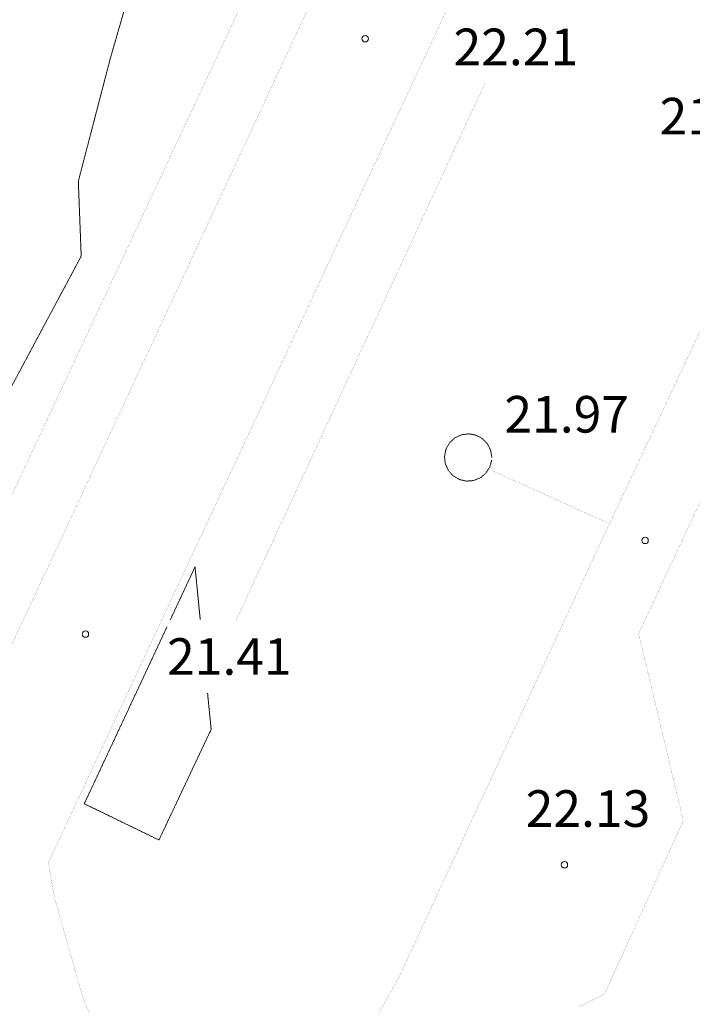
# Model space of a CAD drawing. Units: inches. Extents: x 1434800 to 1446565, y 4495307 to 4504127.
# Drawn here: x 1439452 to 1439728, y 4496797 to 4497200 of the extents above; entities that cross this region are included whole.
import ezdxf
from ezdxf.enums import TextEntityAlignment as Align

# ---------------------------------------------------------------- set-up
doc = ezdxf.new("R2010")
doc.units = ezdxf.units.IN
doc.header["$MEASUREMENT"] = 0
doc.linetypes.add('DASHED', pattern=[0.75, 0.5, -0.25])
doc.linetypes.add('HIDDEN', pattern=[0.375, 0.25, -0.125])
for name, color, linetype, lineweight in [('DIVIS_COLTU', 7, 'Continuous', 0), ('PUNTO_QUOTA', 7, 'Continuous', 0), ('QUOTA', 7, 'Continuous', 0), ('SENTIERO', 7, 'Continuous', 0), ('STRADA_1_CORSIA', 7, 'Continuous', 0)]:
    doc.layers.add(name, color=color, linetype=linetype, lineweight=lineweight)
doc.styles.add('ROMANT', font='ROMANT.shx', dxfattribs={"height": 0.2})

# ---------------------------------------------------------------- blocks, each defined once
blk = doc.blocks.new('PUNTO')
at = {"layer": 'PUNTO_QUOTA', "color": 1, "linetype": 'Continuous'}
blk.add_circle((0, 0), 1.3, dxfattribs=at)

msp = doc.modelspace()

# ---------------------------------------------------------------- linework, layer by layer
at = {"layer": 'DIVIS_COLTU', "color": 3, "linetype": 'HIDDEN'}
for p, q in [((1439513.5, 4496954.38), (1439523.63, 4496976.03)), ((1439523.63, 4496976.03), (1439525.78, 4496954.38))]:
    msp.add_line(p, q, dxfattribs=at)
for points in [[(1439262.69, 4496723.85), (1439359.07, 4496934.58), (1439381.32, 4496924.71), (1439476.96, 4497103.33), (1439475.78, 4497134.03), (1439488.98, 4497184.66), (1439502.79, 4497232.37), (1439522.8, 4497272.59), (1439535.23, 4497302.67), (1439530.09, 4497336.62), (1439504.05, 4497362.43)], [(1439645.33, 4497020.86), (1439644.87, 4497023.81), (1439643.53, 4497026.48), (1439641.45, 4497028.62), (1439638.81, 4497030.02), (1439635.87, 4497030.56), (1439632.9, 4497030.17), (1439630.2, 4497028.91), (1439628.01, 4497026.88), (1439626.54, 4497024.27), (1439625.93, 4497021.34), (1439626.25, 4497018.38), (1439627.45, 4497015.63), (1439629.43, 4497013.4), (1439631.99, 4497011.86), (1439634.9, 4497011.18), (1439637.88, 4497011.42), (1439640.64, 4497012.55), (1439642.93, 4497014.48), (1439644.53, 4497017), (1439645.28, 4497019.89)], [(1439528.78, 4496924.28), (1439530.25, 4496909.49), (1439508.85, 4496864.16), (1439478.22, 4496879), (1439512.12, 4496951.44)]]:
    msp.add_lwpolyline(points, dxfattribs=at)
at = {"layer": 'SENTIERO', "color": 4, "linetype": 'DASHED', "const_width": 0.05}
for points in [[(1439342.88, 4496780.11), (1439599.02, 4497326.65)], [(1439642.44, 4497174.01), (1439540.61, 4496954.38)], [(1439645.37, 4497015.52), (1439693.27, 4496993.9)]]:
    msp.add_lwpolyline(points, dxfattribs=at)
at = {"layer": 'STRADA_1_CORSIA', "color": 1, "linetype": 'Continuous', "const_width": 0.05}
for points in [[(1439711.96, 4497386.31), (1439463.52, 4496854.9), (1439465.97, 4496840.63), (1439478.05, 4496798.14), (1439485.44, 4496782.22), (1439492.41, 4496775.05), (1439504.15, 4496766.59), (1439511.97, 4496763.69), (1439523.64, 4496760.45), (1439536.16, 4496760.46), (1439547.87, 4496763.22), (1439558.23, 4496767.21), (1439579.95, 4496777.82), (1439593.51, 4496786.98), (1439597.88, 4496791.43), (1439606.85, 4496807.1), (1439692.23, 4496990.9), (1439884.56, 4497399.23)], [(1439911.42, 4497388.67), (1439705.52, 4496948.69), (1439723.85, 4496872.05), (1439691.57, 4496801.07), (1439567.25, 4496738.8), (1439547.59, 4496732.34), (1439532.97, 4496729.98), (1439523.45, 4496729.83), (1439511.67, 4496731.87), (1439499.07, 4496735.72), (1439488.63, 4496740.9), (1439479.99, 4496745.88), (1439470.89, 4496753.34), (1439462, 4496762.95), (1439455.27, 4496773.63), (1439448.06, 4496789.97), (1439443.89, 4496804.1), (1439442.11, 4496809.11), (1439412.65, 4496746.64), (1439365.75, 4496766.69), (1439645.34, 4497366.34)]]:
    msp.add_lwpolyline(points, dxfattribs=at)

# ---------------------------------------------------------------- block references
at = {"layer": 'PUNTO_QUOTA', "color": 1, "linetype": 'Continuous'}
for p in [(1439593.4, 4497192.41), (1439708.21, 4496986.86), (1439478.71, 4496948.51), (1439675.11, 4496853.99)]:
    msp.add_blockref('PUNTO', p, dxfattribs=at)

# ---------------------------------------------------------------- texts
at = {"layer": 'QUOTA', "color": 7, "linetype": 'Continuous', "style": 'ROMANT'}
for s, p in [('22.21', (1439629.64, 4497196.56)), ('21.93', (1439714.12, 4497168.2)), ('21.97', (1439650.48, 4497046.07)), ('21.41', (1439512.17, 4496946.83)), ('22.13', (1439659.21, 4496884.54))]:
    msp.add_text(s, height=15, dxfattribs=at).set_placement(p, align=Align.TOP_LEFT)

doc.saveas('drawing.dxf')
